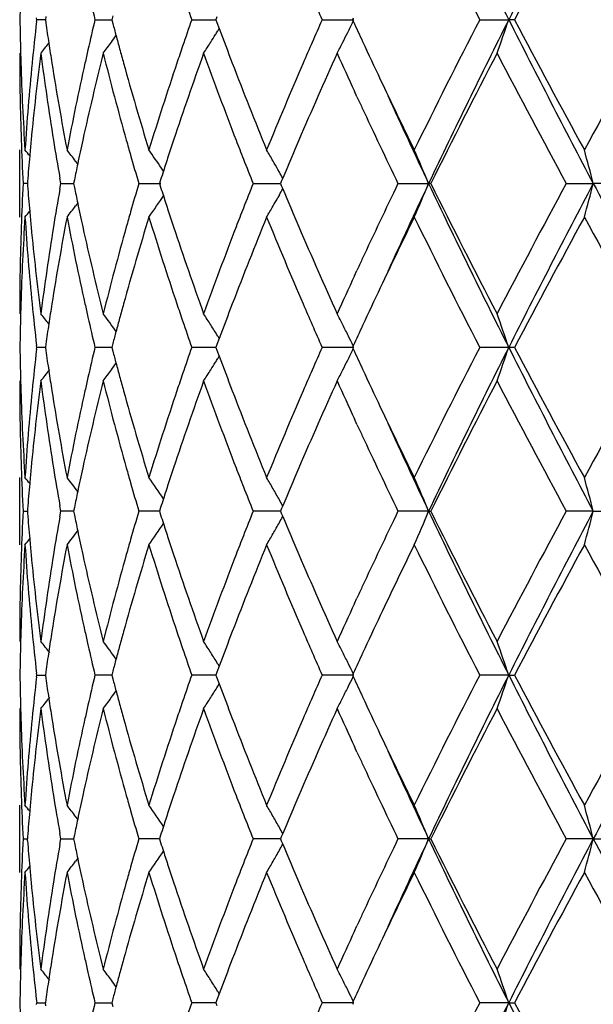
# Model space of a CAD drawing. Units: inches. Extents: x 5.74 to 15.68, y 6.58 to 11.44.
# Drawn here: x 12.66 to 12.83, y 8.96 to 9.25 of the extents above; entities that cross this region are included whole.
import ezdxf

# ---------------------------------------------------------------- set-up
doc = ezdxf.new("R2010")
doc.units = ezdxf.units.IN
doc.header["$LTSCALE"] = 1.21
doc.header["$MEASUREMENT"] = 0
doc.layers.get('0').update_dxf_attribs({"linetype": 'CONTINUOUS'})

msp = doc.modelspace()

# ---------------------------------------------------------------- linework, layer by layer
at = {"color": 7, "linetype": 'CONTINUOUS'}
for p, q in [((12.6704788254, 9.2530049545), (12.6703446061, 9.2520596868)), ((12.6903522821, 9.2532312031), (12.6900440623, 9.2520596865)), ((12.7212305962, 9.2529242605), (12.7209100963, 9.2520596865)), ((12.667787207, 9.2520596864), (12.6677264043, 9.2525876797)), ((12.6677264091, 9.2515317091), (12.667787207, 9.2520596864)), ((12.6703443087, 9.2520597042), (12.6677872075, 9.2520596868)), ((12.6703446061, 9.2520596868), (12.6704787979, 9.2511145659)), ((12.6850575026, 9.2520596868), (12.6900438087, 9.2520597186)), ((12.6900440623, 9.2520596865), (12.6903522289, 9.2508883143)), ((12.713744423, 9.2520596868), (12.7209101425, 9.2520597319)), ((12.7209100963, 9.2520596865), (12.7212305334, 9.2511952392)), ((12.7212305334, 9.2511952392), (12.7218904908, 9.2494213179)), ((12.752409486, 9.2520596868), (12.7618489904, 9.2520597486)), ((12.7616132755, 9.2525345549), (12.7613949561, 9.2520596865)), ((12.7613949561, 9.2520596865), (12.7616132357, 9.2515848812)), ((12.799113864, 9.2520596868), (12.8077336474, 9.2520597486)), ((12.8094685619, 9.2520596868), (12.8077336474, 9.2520597486)), ((12.7219062432, 9.2494192172), (12.7214721037, 9.2487201804)), ((12.7627412651, 9.2292289966), (12.7619827995, 9.2308735268)), ((12.6627334891, 9.193519942), (12.6627334891, 9.2134309421)), ((12.6799541935, 9.2092940659), (12.6793125378, 9.2101338172)), ((12.7053659228, 9.2071595941), (12.7047656356, 9.20804618)), ((12.7397530014, 9.2068152982), (12.7392822069, 9.2076497218)), ((12.6650138613, 9.2034755529), (12.6637275915, 9.2034755578)), ((12.6650631232, 9.2040958986), (12.6650145979, 9.2034755578)), ((12.6650145979, 9.2034755578), (12.6650631309, 9.202855136)), ((12.6746369293, 9.2018386334), (12.6749267812, 9.2034755578)), ((12.6749267812, 9.2034755578), (12.6746369448, 9.2051124386)), ((12.6749267812, 9.2034755578), (12.6787229768, 9.2034755446)), ((12.6789536914, 9.2046058492), (12.6787232635, 9.2034755582)), ((12.6787232635, 9.2034755582), (12.6789537164, 9.2023451758)), ((12.6980505919, 9.2034755578), (12.7045687596, 9.2034755361)), ((12.704509751, 9.2045528581), (12.704166179, 9.2034755582)), ((12.704166179, 9.2034755582), (12.704509787, 9.2023981747)), ((12.7319394995, 9.2034755578), (12.7400677722, 9.2034755305)), ((12.7402995583, 9.2040309487), (12.7400675304, 9.2034755582)), ((12.7400675304, 9.2034755582), (12.7402995924, 9.2029201012)), ((12.7407272392, 9.2050528905), (12.7402995583, 9.2040309487)), ((12.7748941727, 9.2034755578), (12.7839824555, 9.2034755253)), ((12.7846270739, 9.2034755578), (12.7839824555, 9.2034755253)), ((12.8247606848, 9.2034755578), (12.8328064086, 9.2034755253)), ((12.8356104081, 9.2034755578), (12.8328064086, 9.2034755253)), ((12.7402995924, 9.2029201012), (12.7407272721, 9.2018981903)), ((12.6799542484, 9.1976569516), (12.6793125043, 9.1968170712)), ((12.7397529767, 9.2001356457), (12.7392822975, 9.1993014113)), ((12.7619820935, 9.176076675), (12.7627412901, 9.1777227797)), ((12.7218905205, 9.1575301589), (12.7212305637, 9.1557563228)), ((12.7214722393, 9.1582311336), (12.7219062695, 9.157532261)), ((12.6677872104, 9.1548918041), (12.6677264072, 9.1554198035)), ((12.6677264072, 9.1543638046), (12.6677872104, 9.1548918041)), ((12.6703443034, 9.1548915796), (12.6677870317, 9.1548902542)), ((12.6704788129, 9.1558370167), (12.6703446019, 9.1548918041)), ((12.6703446019, 9.1548918041), (12.6704788129, 9.1539465914)), ((12.6882699639, 9.1548918041), (12.6850571404, 9.1548902542)), ((12.6900437772, 9.1548919836), (12.6882699639, 9.1548918041)), ((12.6903522592, 9.1560632664), (12.6900440545, 9.1548918041)), ((12.6900440545, 9.1548918041), (12.6903522592, 9.1537203417)), ((12.7170076859, 9.1548918041), (12.7137438917, 9.1548902542)), ((12.7209101305, 9.1548917648), (12.7170076859, 9.1548918041)), ((12.7212305637, 9.1557563228), (12.7209100852, 9.1548918041)), ((12.7209100852, 9.1548918041), (12.7212305637, 9.1540272853)), ((12.7212305637, 9.1540272853), (12.7218905205, 9.1522534492)), ((12.7618489571, 9.1548918041), (12.7524088125, 9.1548902542)), ((12.7616132342, 9.1553666142), (12.7613949423, 9.1548918041)), ((12.7613949423, 9.1548918041), (12.7616132342, 9.1544169939)), ((12.8077336243, 9.1548918041), (12.7991130822, 9.1548902542)), ((12.8094693612, 9.1548902542), (12.8077336243, 9.1548918041)), ((12.7219062695, 9.1522513471), (12.7214722393, 9.1515524745)), ((12.7627412902, 9.1320608284), (12.7619820935, 9.1337069331)), ((12.6627334891, 9.096352666), (12.6627334891, 9.1162636661)), ((12.6650631309, 9.1069284721), (12.6650145979, 9.1063080503)), ((12.6749267812, 9.1063080503), (12.6746369293, 9.1079449747)), ((12.6789537164, 9.1074384323), (12.6787232635, 9.10630805)), ((12.704509787, 9.1073854334), (12.704166179, 9.10630805)), ((12.7402995924, 9.1068635069), (12.7400675304, 9.10630805)), ((12.7407272721, 9.1078854178), (12.7402995924, 9.1068635069)), ((12.6637275915, 9.1063080503), (12.6650138617, 9.1063080552)), ((12.6650145979, 9.1063080503), (12.6650631232, 9.1056877095)), ((12.6746369448, 9.1046711695), (12.6749267812, 9.1063080503)), ((12.6780537971, 9.1063080612), (12.6749267812, 9.1063080503)), ((12.6787229768, 9.1063080635), (12.6780537971, 9.1063080612)), ((12.6787232635, 9.10630805), (12.6789536914, 9.1051777589)), ((12.701309816, 9.1063080612), (12.6980505919, 9.1063080503)), ((12.704166144, 9.1063080707), (12.701309816, 9.1063080612)), ((12.704166179, 9.10630805), (12.704509751, 9.10523075)), ((12.7351675006, 9.1063080612), (12.7319394995, 9.1063080503)), ((12.7400677839, 9.1063080776), (12.7351675006, 9.1063080612)), ((12.7400675304, 9.10630805), (12.7402995583, 9.1057526594)), ((12.7402995583, 9.1057526594), (12.7407272392, 9.1047307176)), ((12.7839824555, 9.1063080828), (12.7748941727, 9.1063080503)), ((12.7839824555, 9.1063080828), (12.7846270739, 9.1063080503)), ((12.8328064086, 9.1063080828), (12.8247606848, 9.1063080503)), ((12.8328064086, 9.1063080828), (12.8356104081, 9.1063080503)), ((12.7619827995, 9.0789100813), (12.7627412651, 9.0805546115)), ((12.7218904908, 9.0603622902), (12.7212305334, 9.0585883689)), ((12.7214721037, 9.0610634277), (12.7219062432, 9.0603643909)), ((12.6677264043, 9.0571959285), (12.667787207, 9.0577239217)), ((12.667787207, 9.0577239217), (12.6677264091, 9.058251899)), ((12.6677872075, 9.0577239213), (12.6703443113, 9.0577239039)), ((12.6704787979, 9.0586690422), (12.6703446061, 9.0577239213)), ((12.6703446061, 9.0577239213), (12.6704788254, 9.0567786536)), ((12.6882702898, 9.0577239009), (12.6850575026, 9.0577239213)), ((12.6900438087, 9.0577238895), (12.6882702898, 9.0577239009)), ((12.6903522289, 9.0588952938), (12.6900440623, 9.0577239216)), ((12.6900440623, 9.0577239216), (12.6903522821, 9.056552405)), ((12.7170080122, 9.0577239009), (12.713744423, 9.0577239213)), ((12.7209101596, 9.0577238762), (12.7170080122, 9.0577239009)), ((12.7212305334, 9.0585883689), (12.7209100963, 9.0577239216)), ((12.7209100963, 9.0577239216), (12.7212305962, 9.0568593476)), ((12.7618489904, 9.0577238595), (12.752409486, 9.0577239213)), ((12.7616132357, 9.0581987269), (12.7613949561, 9.0577239216)), ((12.7613949561, 9.0577239216), (12.7616132755, 9.0572490532)), ((12.8077336474, 9.0577238595), (12.799113864, 9.0577239213)), ((12.8077336474, 9.0577238595), (12.8094685619, 9.0577239213)), ((12.7212305962, 9.0568593476), (12.7218905724, 9.0550854597)), ((12.7214721033, 9.0543841709), (12.7219063156, 9.0550833487)), ((12.7627414019, 9.0348926526), (12.7619828406, 9.0365373309)), ((12.6627334891, 8.9991856598), (12.6627334891, 9.019094909)), ((12.6799539928, 9.0149581496), (12.6793121208, 9.0157982119)), ((12.6749269442, 9.0091400135), (12.674637067, 9.0107770341)), ((12.7407268505, 9.0107172556), (12.7402992129, 9.0096954664)), ((12.6637276385, 9.0091400138), (12.6650137911, 9.0091400247)), ((12.6650630595, 9.0097604308), (12.6650145266, 9.0091400138)), ((12.6650630428, 9.0085197728), (12.6650145266, 9.0091400138)), ((12.6746370984, 9.0075030743), (12.6749269442, 9.0091400135)), ((12.6749269438, 9.0091400138), (12.6787227942, 9.0091400431)), ((12.6789535265, 9.0102703588), (12.6787230775, 9.0091400138)), ((12.6787230775, 9.0091400138), (12.6789534734, 9.0080098616)), ((12.701309786, 9.0091400379), (12.6980508627, 9.0091400138)), ((12.7041658607, 9.0091400593), (12.701309786, 9.0091400379)), ((12.7045094903, 9.0102173604), (12.7041658876, 9.0091400136)), ((12.7041658876, 9.0091400136), (12.7045094134, 9.0080628439)), ((12.7351675675, 9.0091400379), (12.7319398646, 9.0091400138)), ((12.740067416, 9.0091400751), (12.7351675675, 9.0091400379)), ((12.7402992129, 9.0096954664), (12.7400671482, 9.0091400136)), ((12.7400671482, 9.0091400136), (12.740299139, 9.0085847049)), ((12.740299139, 9.0085847049), (12.7407267763, 9.0075628555)), ((12.7839820626, 9.009140087), (12.7748946137, 9.0091400138)), ((12.7839820626, 9.009140087), (12.78462662, 9.0091400138)), ((12.8328061647, 9.009140087), (12.8247611796, 9.0091400138)), ((12.8328061647, 9.009140087), (12.8356099052, 9.0091400138)), ((12.6799538769, 9.0033221173), (12.6793121011, 9.0024822137)), ((12.7619843682, 8.98174522), (12.7627413924, 8.9833865103)), ((12.7214724436, 8.9638956915), (12.7219065063, 8.963196801)), ((12.6677263347, 8.9610841442), (12.6677871261, 8.9605562063)), ((12.6704788883, 8.9615012853), (12.6703447052, 8.9605562061)), ((12.690352397, 8.961727546), (12.6900442461, 8.9605562061)), ((12.7212307723, 8.9614206189), (12.7209103556, 8.9605562061)), ((12.7218907654, 8.9631946894), (12.7212307723, 8.9614206189)), ((12.7616135466, 8.9610309987), (12.7613952779, 8.9605562061)), ((12.6677263233, 8.9600282226), (12.6677871261, 8.9605562063)), ((12.6677871266, 8.9605562061), (12.670344413, 8.9605561704)), ((12.6704789488, 8.9596107999), (12.6703447052, 8.9605562061)), ((12.6850573362, 8.9605562061), (12.6900440015, 8.9605561408)), ((12.6900442461, 8.9605562061), (12.6903525145, 8.9593845415)), ((12.7170079969, 8.9605561641), (12.7137441782, 8.9605562061)), ((12.7209104368, 8.9605561132), (12.7170079969, 8.9605561641)), ((12.7209103556, 8.9605562061), (12.7212309088, 8.9596915145)), ((12.7618493315, 8.9605560787), (12.7524091758, 8.9605562061)), ((12.7613952779, 8.9605562061), (12.7616136276, 8.9600812862)), ((12.8077338848, 8.9605560787), (12.7991135039, 8.9605562061)), ((12.8077338848, 8.9605560787), (12.8094689302, 8.9605562061))]:
    msp.add_line(p, q, dxfattribs=at)
for centre, radius, start, end in [((14.8230309324, 10.2673939267), 2.2566184082, 205.3664866269, 206.7395868929), ((15.4525971878, 7.9178924661), 2.962314211, 152.1744741083, 153.2319285228), ((14.7207640475, 10.2407405747), 2.1610713375, 206.0796881684, 207.2256285889), ((15.4727140193, 7.8501069403), 3.0097089343, 151.4030659398, 152.2373386435), ((16.3321488514, 11.2011677169), 3.9892141973, 208.6143093196, 209.248242516), ((13.4135928555, 9.2420944934), 0.7508594454, 178.5055519857, 179.2395643528), ((13.5497243424, 9.4582764561), 0.8889173751, 192.8237822051, 193.4140495028), ((13.7623049234, 9.6185487473), 1.1107625104, 198.8382894745, 199.2653565975), ((14.1383221592, 9.8660366125), 1.5158237374, 203.6163922073, 203.8939512352), ((13.4136176781, 9.2620246038), 0.7508842621, 180.7603894147, 181.4943486711), ((13.4385211924, 9.163021934), 0.775859896, 173.4494602066, 174.3665790972), ((13.4625861824, 9.3640684304), 0.8001204185, 188.1156173264, 188.5514410178), ((13.547860805, 9.0462850183), 0.8870021154, 166.5858035019, 167.1773220455), ((13.5946674656, 9.4894285283), 0.9352472833, 194.7768896802, 195.0024232009), ((13.7594992248, 8.886554286), 1.1077893769, 160.7347909509, 161.1629878156), ((14.1343611429, 8.639851957), 1.5114855892, 156.1065483731, 156.3848935012), ((12.3271532829, 9.4636355191), 0.483450786, 333.5455112578, 333.9840062383), ((14.2791143827, 9.9495227806), 1.6703074695, 204.6989203375, 204.9248682153), ((14.6634840226, 8.292121994), 2.0969874731, 152.7567050399, 153.9376600485), ((14.8190315239, 8.2387062068), 2.2521555338, 153.2596333609, 154.6354606071), ((12.2513196704, 9.4405066378), 0.5874595679, 340.2615566083, 341.2897317816), ((15.4497540311, 10.5847600931), 2.9591150562, 206.7675054093, 207.8261130122), ((15.3550579431, 10.5909887618), 2.8762399702, 207.7434721009, 208.6164543975), ((16.1606147688, 7.3977531896), 3.793229477, 150.7352143709, 151.4018978066), ((12.3291676248, 9.5091607424), 0.4468939309, 323.8285112533, 324.1336979024), ((13.6017479306, 9.491326541), 0.9425777292, 195.0024517878, 195.2484071025), ((12.3389924589, 9.4867418268), 0.450494151, 327.6071020667, 327.9421001316), ((12.3385238464, 9.4870356336), 0.4510472514, 327.9420649977, 328.1052674733), ((13.8535394921, 9.6714713483), 1.2077895886, 200.4530687004, 200.972323789), ((12.3304001866, 9.4620219435), 0.4798250439, 333.1628743307, 333.5452918855), ((12.3174832956, 9.5255885746), 0.4515833985, 321.1154651719, 321.6005000493), ((13.4681444964, 9.3649041601), 0.8057412102, 188.5514362077, 188.9766368347), ((12.3286753124, 9.5095214277), 0.44750423, 323.3038495424, 323.8284344333), ((13.7432759254, 8.8920900714), 1.0906476045, 161.1630488048, 161.4431902053), ((12.3395737121, 9.4863729492), 0.4498057282, 327.1084625212, 327.6071132609), ((14.1024738382, 8.6537808099), 1.4766888507, 156.3844533379, 156.6448779216), ((12.3328330977, 9.4607918181), 0.4770988259, 332.7182565147, 333.1627879953), ((14.3267209423, 9.9716574019), 1.7228081921, 204.9252081765, 205.3379418541), ((13.4138515768, 9.2421159134), 0.7511180878, 180.0007750152, 181.9656524416), ((13.4144173604, 9.2620444789), 0.7516841907, 181.4942735125, 181.7428456279), ((13.4429771086, 9.1426479859), 0.7803397164, 172.6774807666, 174.5802464987), ((13.4642199985, 9.344360993), 0.8017659114, 187.3273183339, 189.1870727863), ((13.55400062, 9.0249939499), 0.8932950158, 165.9336106949, 167.630448138), ((13.5389729623, 9.0483118036), 0.877886108, 167.1775649704, 167.4423790571), ((13.5998542203, 9.4708286699), 0.9405957269, 194.0736024812, 195.6968851011), ((13.6095700428, 9.4934593749), 0.9506854058, 195.2484370483, 195.5135576915), ((13.7682958765, 8.8636932513), 1.1170674128, 160.198941868, 161.5968769615), ((13.8496085033, 9.6499744801), 1.2035508547, 199.8091285927, 201.1177450715), ((14.1460340721, 8.6149411597), 1.5241840915, 155.7024353008, 156.7602765764), ((14.2452586391, 9.9140133685), 1.6330300854, 204.2958535119, 204.7289805999), ((14.8195822681, 8.1934262855), 2.2718367405, 152.5096096933, 153.6025133139), ((15.3045289326, 10.5440549791), 2.8189366342, 207.5070840703, 208.3959545139), ((13.4172784379, 9.2621406953), 0.7545468711, 181.7435408755, 183.7013013365), ((13.4269190123, 9.1641145271), 0.7642064999, 174.3627109323, 176.2999695299), ((13.482666347, 9.3672335242), 0.8204486532, 188.9790786061, 190.8046805057), ((13.5141012175, 9.0537088059), 0.8524359368, 167.4329856204, 169.2005768485), ((13.6367240759, 9.5010628837), 0.9788838263, 195.5172861854, 197.0877907637), ((13.6961462066, 8.9076797973), 1.0410069011, 161.4311040591, 162.9199728406), ((13.9142906463, 9.6948151486), 1.2728713298, 200.9747313344, 202.2214661154), ((14.0185502573, 8.6896804611), 1.3854098884, 156.6319950903, 157.7872191431), ((14.4342243956, 10.0225761661), 1.8417607576, 205.3383633367, 206.0612951283), ((14.4852699739, 10.0087081072), 1.8822270668, 204.4518462236, 205.3285569744), ((14.2899343756, 9.9345875836), 1.6822156619, 204.7906100453, 204.9103700454), ((14.3819361705, 9.9776274451), 1.7837867382, 204.9195119591, 205.7212673383), ((13.4169347482, 9.2422213884), 0.7542030627, 181.9656265339, 182.9447642316), ((13.4321773305, 9.143741175), 0.7694849688, 174.5853281102, 174.933991355), ((13.4811139199, 9.3470811952), 0.8188774262, 189.1862367113, 189.9838144997), ((13.5272888557, 9.0309982135), 0.8659171324, 167.6398960679, 168.1177364297), ((13.6247076402, 9.4777548788), 0.9663961491, 195.6935566811, 195.9699603226), ((13.7218280946, 8.879380202), 1.0680236881, 161.6083995603, 161.8790395565), ((13.8951508323, 9.6674789841), 1.2523412774, 201.1141163335, 201.3898199116), ((14.0535861199, 8.6549440152), 1.42345292, 156.7715098168, 157.2655362204), ((12.3141681766, 8.9256090836), 0.4532521628, 39.1371783604, 39.4210865794), ((12.32281997, 8.9370694746), 0.4490557717, 37.4512068123, 37.9830215883), ((12.3351627474, 8.9571501138), 0.4467159399, 34.169682238, 35.008647752), ((12.3406245827, 8.9821879093), 0.4579966128, 29.8480928571, 30.324793059), ((12.3054527763, 9.0047417256), 0.5181561319, 22.5531551064, 23.7504287991), ((12.1360900412, 9.0238592535), 0.7194968393, 14.4562991563, 15.2765431925), ((13.4289176699, 9.1440281461), 0.7662127011, 174.9338426219, 175.503645674), ((13.5182787461, 9.0329016151), 0.8567081717, 168.1182329419, 168.4382895116), ((13.63951073, 9.4820083734), 0.9817982079, 195.9709239351, 196.4809539752), ((13.7100736121, 8.8832277259), 1.0556555315, 161.879081172, 162.1303440681), ((13.920753036, 9.6775212164), 1.2798425336, 201.3904070581, 201.7399020986), ((12.3391369514, 8.9813337859), 0.4597120059, 29.4918255831, 29.848145812), ((13.7012267754, 8.8860829062), 1.0463593728, 162.1304953663, 162.2803351187), ((12.3374060908, 8.9803566051), 0.4616996602, 29.1225209166, 29.3727397925), ((13.4168925319, 9.1647308226), 0.754160846, 177.055154059, 178.0343110792), ((13.6365557657, 8.9257951683), 0.9787228209, 163.5178219288, 164.0294651561), ((13.9163144625, 8.7311711578), 1.2750747034, 158.2589022423, 158.609710677), ((14.3566793913, 8.4412549208), 1.7558544294, 154.2718075101, 155.0863330681), ((14.4866092228, 8.3976289659), 1.8837002378, 154.6719901123, 155.5480298913), ((12.305490102, 9.4021898805), 0.5181142031, 336.2498600653, 337.447247589), ((14.8208544532, 10.1691455335), 2.2541885679, 205.3653772717, 206.739951887), ((14.758873846, 10.182681183), 2.2037454419, 206.3809276255, 207.5075884773), ((15.2097914581, 7.9131488621), 2.7116996094, 151.586146465, 152.5101590083), ((15.452840986, 7.8205828287), 2.9625957195, 152.1742502017, 153.2316056203), ((12.1361417499, 9.3830749062), 0.7194425511, 344.7236566463, 345.5439753966), ((16.5791577601, 11.1830164416), 4.2371842877, 207.851600663, 208.5972126737), ((13.4288703153, 9.2629209215), 0.7661653304, 184.4964853499, 185.0663300441), ((13.4790642748, 9.0602124636), 0.8167994406, 170.0149266945, 170.8144977638), ((13.5182081799, 9.3740398235), 0.8566370916, 191.5620286073, 191.88211258), ((13.7010963041, 9.5208352757), 1.0462250587, 197.7201264843, 197.8699844271), ((12.3374314815, 9.426576035), 0.4616685341, 330.6276926863, 330.877946777), ((14.0451001124, 9.7484237456), 1.414241383, 202.7334349756, 203.2306591724), ((13.5256259092, 9.3756010096), 0.8642173297, 191.8821413774, 192.3608838334), ((12.3352051977, 9.44976773), 0.4466622144, 324.9917228413, 326.0213309786), ((13.7100277173, 9.5237178351), 1.055610115, 197.8701372167, 198.1214163769), ((12.3391850225, 9.4255860352), 0.4596548276, 330.1522292025, 330.5086274009), ((12.314213436, 9.4813008173), 0.4531911748, 320.5792824619, 320.8632380661), ((13.4321557442, 9.2632101712), 0.7694634669, 185.06618014, 185.4148061742), ((12.3228480573, 9.4698557351), 0.4490178326, 322.0173549073, 322.5492124592), ((13.6245695644, 8.929228493), 0.966254592, 164.0296365588, 164.3060430648), ((13.7218970728, 9.5276030727), 1.0680991771, 198.1214583401, 198.392045527), ((13.8949335994, 8.7395444355), 1.2521127112, 158.609642037, 158.8853688245), ((12.3406334638, 9.4247545296), 0.4579846828, 329.67555793, 330.152269455), ((13.4185893261, 9.1447477785), 0.7558590542, 176.3003924082, 178.254738436), ((13.4289908829, 9.2430058036), 0.7662849875, 183.7026765883, 185.6346641419), ((13.4877804033, 9.0388251344), 0.8256393093, 169.2010294284, 171.0151383621), ((13.5197972295, 9.3544205429), 0.858251883, 190.8054530082, 192.5610515368), ((13.6466846952, 8.9029739564), 0.9892610035, 162.9203982011, 164.4744150768), ((13.7066072846, 9.5026358058), 1.0519948499, 197.0878605098, 198.5611661556), ((13.9319264144, 8.7051523877), 1.2918383032, 157.7876235068, 159.0160433121), ((14.0368902115, 9.7249780534), 1.4053026298, 202.2210267421, 203.3598890525), ((14.4622926755, 8.370867881), 1.8729091848, 153.9447553962, 154.6556913306), ((14.7224452458, 10.1444387879), 2.1629625005, 206.080737382, 207.2256553095), ((15.471171254, 7.7537318968), 3.0079744664, 151.4022745096, 152.2370137393), ((16.3380536928, 11.107308505), 3.9959828202, 208.6154196009, 209.2482681379), ((13.4138166164, 9.1648361589), 0.7510831273, 178.0342933268, 179.9992572155), ((13.4402300886, 9.263997442), 0.777576072, 185.4164138041, 187.3259379073), ((13.4602462534, 9.0631664554), 0.7977511836, 170.8081892938, 172.6772994467), ((13.5476829607, 9.3804751224), 0.8868064639, 192.3634297157, 194.0726796492), ((13.5916355738, 8.9383057901), 0.9320929878, 164.2956109614, 165.9336988341), ((13.7571263466, 9.5393925461), 1.1052487186, 198.3957686375, 199.8086503471), ((13.8351139003, 8.7623829927), 1.1880819891, 158.8736047551, 160.1992577538), ((14.1264428027, 9.7833865949), 1.5027796927, 203.2323336309, 204.3052408171), ((14.2882515214, 8.473134696), 1.6803647917, 155.0893257335, 155.2091806521), ((14.2328996407, 8.498578959), 1.6194448388, 155.2694245566, 155.7061281188), ((14.3412409698, 8.4284576434), 1.7388568097, 154.6632644189, 155.0721409642), ((13.4144045273, 9.1449061725), 0.7516713733, 178.2570914051, 178.5056269401), ((13.4397699903, 9.2440660971), 0.7771161172, 185.634429959, 186.5500358334), ((13.4682856841, 9.0420204075), 0.8058847881, 171.0230661838, 171.4481603043), ((13.5385453199, 9.3585500707), 0.8774493246, 192.5580057811, 192.8229194426), ((13.6100023265, 8.913363405), 0.9511362265, 164.4859586205, 164.7509255431), ((13.7424967451, 9.514610583), 1.0898292735, 198.5573641345, 198.8376933284), ((13.8599427484, 8.733040667), 1.2146415941, 159.0283515594, 159.5446609132), ((14.1061577815, 9.7547940076), 1.4807146924, 203.3562925445, 203.6159948949), ((13.4135604811, 9.1449271502), 0.7508270671, 178.5055474926, 179.2395727395), ((12.3175333653, 8.8814080305), 0.4515162025, 38.3989606039, 38.8840827914), ((13.5500717314, 9.3611907232), 0.8892743376, 192.8239916363, 193.4140057493), ((12.3288738045, 8.8975816264), 0.4472546008, 35.8659554584, 36.6957936736), ((13.601925931, 8.9155656698), 0.9427649581, 164.7509564329, 164.9968680857), ((13.7630301278, 9.5216330309), 1.1115302946, 198.8385342511, 199.2652932999), ((12.3396364352, 8.9206231317), 0.449728931, 32.3923517087, 32.89112382), ((12.3333680872, 8.9464369195), 0.4764963389, 26.8364913657, 27.281617925), ((12.2547336041, 8.9676386014), 0.583843116, 18.7067878246, 19.741340162), ((13.4625550634, 9.0428820874), 0.8000897466, 171.4481554459, 171.8839924391), ((13.5946207064, 8.9175240259), 0.9352017931, 164.9968976223, 165.2224368452), ((12.3387871118, 8.9200845602), 0.4507346196, 31.8941789398, 32.3923231027), ((14.1398586671, 9.7695471833), 1.5175033538, 203.6166319742, 203.8938741416), ((12.3303891838, 8.9449275419), 0.4798358122, 26.3935625747, 26.8367303635), ((14.279263209, 8.4573272323), 1.6704850866, 155.0741264034, 155.3000503302), ((12.32707884, 8.9432829398), 0.4835321739, 26.015642715, 26.393753282), ((13.4135604826, 9.1648564579), 0.7508270685, 180.7604272602, 181.494452506), ((13.4383716317, 9.0658667607), 0.7757098613, 173.4491342142, 174.3663999928), ((13.4625550632, 9.2669015207), 0.8000897464, 188.1160075609, 188.551844554), ((13.5476634097, 8.9491541608), 0.8868015091, 166.585171622, 167.1768309923), ((13.5946207065, 9.3922595822), 0.9352017932, 194.7775631548, 195.0031023777), ((13.759214054, 8.7894684256), 1.107493103, 160.7339288544, 161.1622435933), ((14.1339568015, 8.5428339643), 1.511055177, 156.1055346732, 156.3839599397), ((12.3270299152, 9.3665252051), 0.4835869036, 333.5457236667, 333.9842872264), ((14.2792632071, 9.8524563748), 1.6704850844, 204.6999496697, 204.9258735967), ((14.6607272134, 8.1963226135), 2.0939100026, 152.7554656066, 153.9381417019), ((14.7438209878, 8.178297496), 2.1684489207, 153.2328716519, 154.6617991894), ((12.2512298804, 9.3433667826), 0.5875536014, 340.2619265992, 341.2899454143), ((15.3216127025, 10.4214773039), 2.8149292795, 206.7406599891, 207.8534841889), ((15.360262, 10.4966316404), 2.8821542347, 207.7447656771, 208.615946074), ((16.151533239, 7.3055752217), 3.7828677085, 150.7339052969, 151.4024069643), ((12.3384605481, 9.3899031394), 0.4511197126, 327.9423292656, 328.1057273003), ((13.8539840117, 9.5744897183), 1.2082711367, 200.4539779895, 200.9730095559), ((12.330342416, 9.3648791054), 0.479887944, 333.1633359593, 333.5454935182), ((12.3175952889, 9.4283259415), 0.4514368412, 321.1158874189, 321.6513853133), ((13.4682856846, 9.2677632006), 0.8058847886, 188.5518396958, 188.9769338276), ((12.3287309014, 9.4123076901), 0.447432351, 323.3042876481, 323.8289943254), ((12.329129841, 9.4120154536), 0.4469378263, 323.8290529737, 324.1341920998), ((13.601925931, 9.3942179383), 0.9427649582, 195.0031319143, 195.2490435671), ((12.3396364351, 9.3891604765), 0.4497289311, 327.10887618, 327.607648291), ((12.3389478526, 9.3895976172), 0.4505445522, 327.6076180279, 327.9423657117), ((14.1009268464, 8.557262587), 1.4750112739, 156.3835035552, 156.6442101033), ((12.3328901795, 9.3635908155), 0.4770329853, 332.7186324527, 333.1632582565), ((14.3287427454, 9.8754627752), 1.7250517323, 204.92622297, 205.338371647), ((13.4138166163, 9.1449474492), 0.7510831273, 180.0007427845, 181.9657066792), ((13.414404527, 9.1648774356), 0.751671373, 181.4943730588, 181.7429086272), ((13.4431178449, 9.0454637233), 0.7804813724, 172.6776164708, 174.5800318116), ((13.4640470659, 9.2471687357), 0.8015913026, 187.3271780455, 189.1873332172), ((13.5543627643, 8.9277395311), 0.8936672948, 165.9338819284, 167.6300087067), ((13.5385453196, 8.9512335375), 0.8774493242, 167.1770805574, 167.4419942195), ((13.5994793853, 9.3735627467), 0.9402083413, 194.0733711713, 195.6973190329), ((13.6100023263, 9.3964202031), 0.9511362263, 195.2490744569, 195.5140413769), ((13.7690367957, 8.7662661848), 1.1178522709, 160.1993150237, 161.5962659924), ((13.742496744, 8.7951730255), 1.0898292724, 161.1623066706, 161.4426358547), ((13.8488657014, 9.5525322392), 1.202759084, 199.8088309762, 201.1183065175), ((14.1475779752, 8.5170890416), 1.5258727177, 155.7028782678, 156.7595472853), ((14.2432058727, 9.8159041253), 1.6307718704, 204.2953885185, 204.7290588062), ((14.8222380758, 8.094894349), 2.2748222501, 152.5100133195, 153.6014705777), ((15.3019651741, 10.4455450591), 2.8160429414, 207.5069601416, 208.3967343851), ((13.417317748, 9.1649753645), 0.7545862248, 181.7436131498, 183.7012560388), ((13.4268396572, 9.0669534832), 0.7641269081, 174.362607398, 176.3000518718), ((13.4828782396, 9.2701036219), 0.8206637956, 188.9793619032, 190.8044703177), ((13.5138541576, 8.9565920046), 0.8521837951, 167.4326974832, 169.2007979723), ((13.6371973341, 9.404034887), 0.9793771182, 195.5177428544, 197.0874438651), ((13.6956302822, 8.8106773135), 1.0404653307, 161.4306704396, 162.9203028845), ((13.9152602036, 9.5980332176), 1.2739146098, 200.9753145711, 202.2210186271), ((14.0174963548, 8.5929541811), 1.3842674826, 156.6314576639, 157.7876265505), ((14.4362159182, 9.9263659565), 1.8439702616, 205.3387299486, 206.0608233246), ((14.2882515241, 9.8366489134), 1.6803647948, 204.7908193497, 204.9106742664), ((14.4546897914, 9.897344913), 1.8485135295, 204.443632173, 205.3363478234), ((14.38154721, 9.8802947671), 1.7833646347, 204.919949476, 205.7219099457), ((13.4168925319, 9.1450527855), 0.754160846, 181.9656889269, 182.944845941), ((13.4321557438, 9.046573437), 0.7694634665, 174.5851938195, 174.9338198601), ((13.481066404, 9.2499092506), 0.8188298684, 189.1864935915, 189.9840819534), ((13.5272951664, 8.9338240851), 0.8659246377, 167.6395881277, 168.1173866614), ((13.6245695646, 9.3805551152), 0.9662545921, 195.6939569349, 195.9703634412), ((13.7218970736, 8.7821805351), 1.068099178, 161.6079544739, 161.8785416598), ((13.8949335999, 9.5702391729), 1.2521127118, 201.1146311782, 201.390357963), ((14.0536483738, 8.5577345015), 1.4235265541, 156.7709624495, 157.2649434036), ((12.3142134363, 8.828482791), 0.4531911745, 39.1367619338, 39.4207175382), ((12.3229853402, 8.8400343231), 0.4488441147, 37.3157289879, 37.9827195522), ((12.3351818033, 8.8599995115), 0.4466907645, 34.0318932432, 35.0082771586), ((12.3406334635, 8.8850290783), 0.4579846831, 29.8477305448, 30.3244420698), ((12.3078293992, 8.908594006), 0.5155701593, 22.5497980915, 23.7530942541), ((12.1413311286, 8.9280862097), 0.7140735949, 14.4529406555, 15.2794273016), ((13.4288703152, 9.0468626866), 0.7661653304, 174.9336699559, 175.5035146501), ((13.639509072, 9.384847928), 0.9817986216, 195.9713362929, 196.4813766222), ((13.7100277176, 8.7860657729), 1.0556101154, 161.8785836231, 162.1298627832), ((13.9208091225, 9.5803888997), 1.2799076656, 201.3909516556, 201.7404354252), ((12.3389460638, 8.8840612246), 0.4599299488, 29.3721778606, 29.8476876684), ((13.5182081793, 8.9357437847), 0.856637091, 168.1178874198, 168.4379713928), ((13.7010963053, 8.788948332), 1.0462250599, 162.130015573, 162.2798735156), ((12.3374314818, 8.8832075733), 0.4616685338, 29.1220532228, 29.3723073136), ((13.4169347482, 9.0675622197), 0.7542030627, 177.0552357685, 178.0343734648), ((13.4289176703, 9.1657554621), 0.7662127015, 184.4963543262, 185.0661573778), ((13.4791285003, 8.9630376878), 0.8168639458, 170.0152025133, 170.814746276), ((13.5182787456, 9.2768819929), 0.8567081711, 191.5617104883, 191.8817670582), ((13.6365850531, 8.8286266589), 0.978751189, 163.5182521144, 164.0298699752), ((13.7012267766, 9.4237007022), 1.0463593741, 197.7196648814, 197.8695046336), ((13.91630714, 8.6340195195), 1.2750620237, 158.2594427294, 158.6102481138), ((12.3374060904, 9.3294270032), 0.4616996606, 330.6272602079, 330.8774790834), ((14.0451337107, 9.6512549825), 1.4142719028, 202.7328602361, 203.2300937339), ((14.3573960764, 8.3437668985), 1.7566392013, 154.2725372952, 155.0866834073), ((12.3077924915, 9.3040414086), 0.5156116271, 336.2466168645, 337.44979923), ((14.7426609403, 10.0337423929), 2.1671538492, 205.3375561705, 206.7673498615), ((14.757413517, 10.0847573454), 2.2021011271, 206.3801812307, 207.5076957623), ((15.2136545903, 7.8139487862), 2.7160645352, 151.5872119561, 152.5097494597), ((15.3186278584, 7.792693532), 2.811563883, 152.1461082141, 153.2602733643), ((12.1412850851, 9.28454532), 0.7141220159, 344.7203699801, 345.5467876712), ((12.3351616465, 9.3526344667), 0.4467173979, 324.9913522481, 325.9676226023), ((13.7100736121, 9.4265558822), 1.0556555315, 197.8696559319, 198.120918828), ((12.3389026106, 9.3285835377), 0.4599818115, 330.1519356915, 330.627385852), ((12.3141681766, 9.3841745245), 0.4532521628, 320.5789134207, 320.8628216398), ((13.4321773305, 9.1660424331), 0.7694849689, 185.0660086449, 185.414671904), ((12.3229546432, 9.3726097078), 0.4488853567, 322.0169051527, 322.6838166419), ((13.5256339164, 9.2784299664), 0.8642244708, 191.8817956208, 192.3605718865), ((13.7218280953, 9.4304034063), 1.0680236889, 198.1209604436, 198.3916004386), ((13.895150833, 8.6423046237), 1.2523412782, 158.6101800886, 158.8858836712), ((12.3406245826, 9.3275956989), 0.457996613, 329.6752069411, 330.1519071431), ((13.4185362142, 9.0475831043), 0.755805885, 176.3003294308, 178.2548283576), ((13.429104272, 9.1458475387), 0.7663987219, 183.7028014192, 185.6345181244), ((13.4875799572, 8.9416932392), 0.8254357839, 169.2008349316, 171.0154059567), ((13.520100758, 9.2573154149), 0.8585616809, 190.8057294317, 192.5607081042), ((13.646254064, 8.8059335026), 0.9888121165, 162.9200941453, 164.4748289064), ((13.6247076411, 8.8320287291), 0.96639615, 164.0300396775, 164.3064433138), ((13.7072239573, 9.4056657052), 1.0526422373, 197.0882561887, 198.5606669115), ((13.9310548012, 8.6083317046), 1.290900347, 157.7872403163, 159.0165622345), ((14.0381394494, 9.6283338203), 1.4066568938, 202.2215057509, 203.3592800189), ((14.4604791251, 8.2745719903), 1.8708971987, 153.9443342383, 154.6560072966), ((14.7254820476, 10.0487794292), 2.166353018, 206.0812473847, 207.2243875269), ((15.4655833736, 7.6595813852), 3.0016243011, 151.4017791115, 152.23829439), ((16.3484403365, 11.0158502336), 4.0078349812, 208.6159516586, 209.2469361639), ((13.4138515768, 9.0676676947), 0.7511180878, 178.0343475572, 179.999225009), ((13.440134575, 9.1668182308), 0.7774799139, 185.4162537224, 187.3260190261), ((13.4604368633, 8.9659716287), 0.7979436529, 170.8084725817, 172.6771362983), ((13.5474169043, 9.283243283), 0.8865328797, 192.3630799726, 194.0728611994), ((13.5920641597, 8.8410255649), 0.9325359881, 164.2960995504, 165.9334128623), ((13.7565674401, 9.4420285423), 1.104656475, 198.3952696636, 199.8089115059), ((13.8359778547, 8.6648955067), 1.1890030752, 158.8742489378, 160.1988774029), ((14.1252681027, 9.6856971365), 1.5014944975, 203.2317304984, 204.3055576312), ((14.289934377, 8.3751960239), 1.6822156634, 155.0896299546, 155.2093899542), ((14.2350159371, 8.4004407889), 1.6217728587, 155.2695161584, 155.7056497298), ((14.3389171775, 8.332404874), 1.7362796234, 154.6636593099, 155.0731906594), ((13.4144173604, 9.0477391292), 0.7516841908, 178.2571543725, 178.5057264875), ((13.439891294, 9.1469079018), 0.7772377347, 185.6342338315, 186.5497268704), ((13.4681444962, 8.944879448), 0.8057412099, 171.0233631653, 171.4485637924), ((13.5389729622, 9.2614718045), 0.8778861079, 192.5576209476, 192.8224350297), ((13.609570043, 8.8163242331), 0.9506854059, 164.4864423094, 164.7515629517), ((13.7432759251, 9.4176935366), 1.0906476042, 198.5568097945, 198.8369511952), ((13.8592884944, 8.6361384369), 1.2139357875, 159.0289907237, 159.5456167875), ((14.107529156, 9.6581993745), 1.4822007495, 203.3556063061, 203.6150624374), ((13.4136176781, 9.0477590043), 0.7508842621, 178.5056513289, 179.2396105853), ((12.3175509699, 8.7842492801), 0.4514966665, 38.3491783635, 38.8845673829), ((13.5502066607, 9.2640452834), 0.8894107995, 192.8234789308, 193.4133955218), ((12.328852478, 8.8003932472), 0.4472838541, 35.8664861127, 36.6962500651), ((13.6017479302, 8.8184570672), 0.9425777288, 164.7515928974, 164.9975482122), ((12.3395737118, 8.8234106587), 0.4498057285, 32.3928867389, 32.8915374787), ((12.3332707813, 8.8492153736), 0.4766073455, 26.8369828014, 27.2819726882), ((12.2547657141, 8.8704786524), 0.58381016, 18.7070545606, 19.7416570496), ((13.4625861824, 8.9457151777), 0.8001204185, 171.4485589822, 171.8843826736), ((13.7631993807, 9.4245070811), 1.111703915, 198.8377660725, 199.264455161), ((12.3388380388, 8.8229443374), 0.4506767453, 31.894642349, 32.3928413333), ((14.1400485051, 9.6724346574), 1.5176993564, 203.6156763005, 203.8928818252), ((12.3304472289, 8.8477848476), 0.4797726022, 26.3939741815, 26.8371915246), ((14.2791143833, 8.3602608272), 1.6703074702, 155.0751317847, 155.3010796625), ((13.5946674662, 8.8203550797), 0.935247284, 164.9975767991, 165.2231103197), ((12.3272013202, 8.8461721743), 0.483397052, 26.0159256651, 26.3941669585), ((13.4135928555, 9.0676891147), 0.7508594454, 180.7604356472, 181.4944480143), ((13.4382708076, 8.9687104546), 0.7756083783, 173.4491336495, 174.3665126551), ((13.5473374127, 8.8520634387), 0.8864665123, 166.5851345177, 167.1770337744), ((13.7585215387, 8.6925414135), 1.1067599041, 160.733871153, 161.162482775), ((14.1324798329, 8.4463183101), 1.5094406195, 156.1054618932, 156.3841946643), ((12.3272835347, 9.2692274155), 0.4833020655, 333.6065984242, 333.9849351332), ((14.2811524262, 9.756159267), 1.6725653104, 204.7000091175, 204.9256586577), ((14.6601109448, 8.0994855994), 2.0932106478, 152.7557953955, 153.9388878471), ((14.7444993358, 8.0807821277), 2.1692110269, 153.2327474735, 154.6611790067), ((12.2549579944, 9.2448962079), 0.5836046698, 340.2586719972, 341.2936660187), ((15.3226920685, 10.3248513018), 2.8161370377, 206.740626003, 207.8529713658), ((15.3634606978, 10.4011451391), 2.8857679044, 207.7447454035, 208.6148500132), ((16.1493755516, 7.2096423862), 3.7803816727, 150.7342476999, 151.4032004646), ((16.3371284048, 7.1594905028), 3.9625090469, 151.3767343718, 152.1740343095), ((13.4627525657, 9.1697620231), 0.8002892735, 188.1160271879, 188.5517662907), ((13.5950654289, 9.295209307), 0.9356617951, 194.7775840623, 195.0030188034), ((12.3389509588, 9.2924250191), 0.4505395337, 327.6078568062, 328.1062181692), ((13.8548390235, 9.4776397899), 1.2091833422, 200.4539419051, 200.9725708057), ((12.3305686754, 9.2675953563), 0.4796338555, 333.163431974, 333.6067881084), ((12.3290058851, 9.3149351123), 0.4470896993, 323.3042364805, 324.1343933935), ((13.6023580793, 9.2971642805), 0.9432119389, 195.0030482475, 195.2488490423), ((12.3177009728, 9.331072109), 0.4513007825, 321.1159332219, 321.6515620143), ((13.4684884514, 9.170624485), 0.8060896377, 188.5517613206, 188.976725341), ((13.5382995037, 8.8541244988), 0.8771965742, 167.1772813592, 167.4422483265), ((13.6104191445, 9.2993623344), 0.9515673092, 195.2488797889, 195.5137047972), ((13.741945305, 8.6981977976), 1.0892451617, 161.1625454575, 161.443005572), ((12.3397659226, 9.2919082944), 0.4495745621, 327.1089082984, 327.6078234168), ((14.0997572531, 8.4606124898), 1.4737322078, 156.3837417335, 156.644659718), ((12.3335183045, 9.2661008329), 0.4763272095, 332.7184080077, 333.1636675506), ((14.3304270807, 9.7790701415), 1.7269058997, 204.9260051093, 205.3377628669), ((13.4137640427, 9.0477790499), 0.7510305536, 180.0007231513, 181.9658285704), ((13.414463006, 9.0677107353), 0.7517298638, 181.4943656696, 181.742855829), ((13.4432012478, 8.9482844272), 0.7805655169, 172.6775846104, 174.5797987963), ((13.4639087427, 9.1499837206), 0.8014519569, 187.3272427376, 189.1877261202), ((13.5546227039, 8.8305055493), 0.8939354423, 165.9338376867, 167.62946109), ((13.5992132333, 9.2763302201), 0.9399345216, 194.0735092872, 195.6979360524), ((13.769597646, 8.668894982), 1.1184487487, 160.1992602912, 161.5954725764), ((13.8483668463, 9.4551887773), 1.2022303337, 199.8090266957, 201.1190847101), ((14.1487783345, 8.4193771962), 1.5271904711, 155.7028169308, 156.7585804377), ((14.2412383985, 9.7178486331), 1.6286135502, 204.2954143954, 204.7297170798), ((14.8237591782, 7.9969263242), 2.2765408283, 152.5098260992, 153.6004622069), ((15.3016536889, 10.3482469873), 2.815706659, 207.5075424959, 208.3974258462), ((13.4186323589, 9.0678684222), 0.7559020844, 181.7451909911, 183.6994992083), ((13.4268884304, 8.9697830147), 0.7641756901, 174.3627663238, 176.3001597973), ((13.4829656171, 9.1729462263), 0.8207517538, 188.9791257335, 190.8041059544), ((13.5139159291, 8.8594160867), 0.8522458143, 167.4330671959, 169.2011031922), ((13.637340247, 9.3068999984), 0.9795236742, 195.5173597, 197.0868812295), ((13.6957052081, 8.7134944921), 1.0405410829, 161.4311983791, 162.9207743284), ((13.9155070728, 9.5009483933), 1.2741748863, 200.9748229683, 202.2203143593), ((14.0176043194, 8.4957566768), 1.3843783028, 156.6320996233, 157.7882143002), ((14.436378193, 9.8292505617), 1.8441394812, 205.3381025814, 206.060097719), ((14.2871711268, 9.7390025511), 1.6791833538, 204.7914657943, 204.9114601266), ((14.454082041, 9.7998750129), 1.8478353987, 204.4429610712, 205.3359460592), ((14.3822412189, 9.7834798212), 1.7841427204, 204.920899509, 205.7224588498), ((13.416875764, 9.0478857003), 0.754144102, 181.9658167837, 182.944983757), ((13.4320666789, 8.9494118423), 0.7693742421, 174.5850571884, 174.9337581065), ((13.4811388111, 9.152758265), 0.8189039828, 189.1868745012, 189.984373617), ((13.5271322198, 8.8366858102), 0.8657592129, 167.639215953, 168.1171272289), ((13.6246672113, 9.2834242094), 0.9663584965, 195.6945220512, 195.9709307183), ((13.7216240641, 8.68509203), 1.0678151905, 161.607393796, 161.8780803084), ((13.8952072764, 9.4731932028), 1.2524117925, 201.1153412173, 201.3910253698), ((14.053016936, 8.4608182074), 1.4228472271, 156.7702598535, 157.264477468), ((12.3141731958, 8.7312872019), 0.4532392991, 39.1362013055, 39.4201075773), ((13.4287678198, 8.9497022799), 0.766062623, 174.9336077162, 175.5034833337), ((12.3228153055, 8.7427394725), 0.4490557365, 37.4503096984, 37.9820488313), ((13.6397908581, 9.2877700914), 0.98209416, 195.9719150086, 196.481763241), ((12.3351365756, 8.7628046456), 0.4467427876, 34.0315014967, 35.0076920792), ((13.7096393984, 8.6890151219), 1.0552047638, 161.8781228231, 162.1294807244), ((13.9214406717, 9.4834836514), 1.2805912918, 201.3916266584, 201.7408964599), ((12.3405834338, 8.7878360831), 0.4580401056, 29.847310381, 30.3238994477), ((12.3077606277, 8.8113995188), 0.5156434692, 22.5496029429, 23.7526330791), ((12.1412289684, 8.8308936504), 0.7141784165, 14.4528082301, 15.2791095187), ((13.51797401, 8.8386206039), 0.8563988616, 168.1176323404, 168.4377764025), ((12.3388871383, 8.7868631445), 0.4599956176, 29.3718636219, 29.8472671748), ((13.7006248735, 8.6919245727), 1.0457323536, 162.1296350762, 162.27954852), ((12.337364504, 8.7860049651), 0.4617434409, 29.121767347, 29.3719938002), ((13.4169888943, 8.9703908507), 0.7542572615, 177.0551940756, 178.0342816911), ((13.4288064522, 9.0685771086), 0.7661010893, 184.496229288, 185.0660603579), ((13.5179674253, 9.1796477933), 0.8563900928, 191.5615362175, 191.8816801146), ((13.6371433626, 8.7312957381), 0.9793325098, 163.5183767084, 164.0296373105), ((13.7006060166, 9.3263305358), 1.0457068263, 197.7194548834, 197.8693733815), ((13.917422231, 8.5364113513), 1.2762604866, 158.2596256251, 158.6100641967), ((12.3373285451, 9.2323050845), 0.4617893598, 330.6269761887, 330.8771548653), ((14.0436416827, 9.553456344), 1.4126524533, 202.7326419244, 203.2304651276), ((14.3601912188, 8.2452626047), 1.7597369184, 154.2728421086, 155.0854703427), ((14.4502801855, 8.2201500056), 1.8436525656, 154.6625033813, 155.557471087), ((12.3076952806, 9.2069168319), 0.5157176937, 336.2466525723, 337.4494692115), ((14.7401571122, 9.9353799364), 2.1643800691, 205.3373388315, 206.7689671971), ((14.7531418285, 9.9854562778), 2.1973269155, 206.3798398686, 207.5097962638), ((15.2189739395, 7.7139087909), 2.7221092301, 151.5873132108, 152.5077962745), ((15.3176305654, 7.6960593497), 2.8104329425, 152.146233128, 153.2608382455), ((12.1411443845, 9.1874164378), 0.7142677898, 344.720394244, 345.5465615216), ((16.3294115011, 10.8546471404), 3.9537507715, 207.82507629, 208.6241462648), ((13.4793890479, 8.8658239877), 0.8171283032, 170.0152189698, 170.8145190368), ((12.3350821387, 9.2555226904), 0.4468142055, 324.9914005531, 325.9673666294), ((13.7093528214, 9.3291534117), 1.0548978663, 197.8695231503, 198.1209406028), ((12.3388213832, 9.2314636848), 0.4600757326, 330.1517950445, 330.6271014701), ((12.3227324412, 9.2756148956), 0.4491664678, 322.0170362166, 322.5486282427), ((13.5252403607, 9.1811784495), 0.8638223535, 191.8817084723, 192.3607660919), ((13.8963694513, 8.5446559864), 1.253650897, 158.6099963907, 158.8854635528), ((12.3405390289, 9.2304783228), 0.4580955193, 329.6752515352, 330.1517665152), ((13.4184999401, 8.9504185576), 0.7557695279, 176.3003380598, 178.2549552751), ((12.3140907262, 9.2870706615), 0.4533520901, 320.5789644815, 320.8627798489), ((13.4270809538, 9.048512902), 0.7643688026, 183.7000570121, 185.6369279226), ((13.4320130347, 9.0688594029), 0.7693200732, 185.0659141298, 185.414734183), ((13.4873157361, 8.8445764229), 0.8251668382, 169.200820682, 171.0160038898), ((13.5204921576, 9.1602233772), 0.8589601954, 190.805746762, 192.5599308953), ((13.6456493039, 8.7089518156), 0.9881795995, 162.9200665952, 164.4758121922), ((13.6253097656, 8.7346853042), 0.9670230351, 164.0298059335, 164.3061017165), ((13.7079792816, 9.3087308519), 1.0534324334, 197.0882538089, 198.5595738101), ((13.7209734099, 9.3329571176), 1.0671251413, 198.1209819718, 198.3919124506), ((13.9297914001, 8.5116796124), 1.2895360458, 157.7871992401, 159.017831925), ((14.0396314964, 9.531775882), 1.4082684669, 202.2214877279, 203.3579685454), ((14.457459735, 8.1788792848), 1.8675370981, 153.9442794643, 154.6571600449), ((14.7261779314, 9.951925536), 2.1671156998, 206.0805940103, 207.2233443098), ((15.4604585422, 7.5652108733), 2.9957861273, 151.4018219641, 152.2399760995), ((16.3506532371, 10.9198349288), 4.0103291671, 208.6152541981, 209.2458524196), ((13.4133393527, 8.9705075814), 0.7506058636, 178.0336311176, 179.9997853746), ((13.442787863, 9.0699511562), 0.780149847, 185.4198840984, 187.3230520066), ((13.4604779157, 8.8687910697), 0.7979860399, 170.8080735617, 172.6765792592), ((13.5468907889, 9.1859628748), 0.885995091, 192.3632808335, 194.0740492164), ((13.5922720044, 8.7437887153), 0.9327544654, 164.2954992249, 165.932381451), ((13.7555711745, 9.3445355661), 1.103608849, 198.3955939081, 199.8105398773), ((13.8364709734, 8.5675200164), 1.1895375094, 158.8734966314, 160.1974958866), ((14.1232851347, 9.5876895161), 1.4993414821, 203.2321438934, 204.3074876193), ((14.2931119273, 8.2765151099), 1.6857346027, 155.0883881768, 155.207993112), ((14.2337776992, 8.3037893134), 1.6204319858, 155.2676643499, 155.7042654713), ((14.339136517, 8.2351743466), 1.7365048102, 154.6647836072, 155.074349244), ((13.4145152312, 8.9505696132), 0.7517820676, 178.257214455, 178.5057651647), ((13.4384648589, 9.0495837224), 0.7758028409, 185.633048097, 186.5502656215), ((13.4683388368, 8.8476881442), 0.8059368331, 171.0238340557, 171.4489413219), ((13.5389411056, 9.1642859689), 0.8778510984, 192.5568926015, 192.8217244951), ((13.6098453827, 8.7190945066), 0.9509672699, 164.4872545576, 164.7523037412), ((13.743055208, 9.3204316673), 1.0904084348, 198.5557884079, 198.8359961701), ((13.8601132218, 8.5386798324), 1.2148099539, 159.0300808802, 159.5463458741), ((14.1066826032, 9.5606316052), 1.4812650109, 203.3543642007, 203.6139872051), ((13.4137127673, 8.9505895467), 0.7509793568, 178.5056889816, 179.2395739282), ((12.3176666168, 8.6871619625), 0.4513563352, 38.3502722024, 38.8858637901), ((12.3288091151, 8.7031819572), 0.4473448141, 36.1726258226, 36.697432216), ((12.3397011876, 8.7263143323), 0.4496600574, 32.3939033633, 32.8927471983), ((12.3334169131, 8.7521131663), 0.4764475589, 26.8378877905, 27.2830534722), ((12.25495688, 8.7733706809), 0.5836101354, 18.7075048677, 19.7424992748), ((13.4629676745, 8.8484956939), 0.8005053028, 171.4489363744, 171.8845712102), ((13.5496577152, 9.1667408458), 0.8888452744, 192.8227206915, 193.4130287392), ((12.3292798394, 8.7035268073), 0.4467612881, 35.8672947069, 36.1725557079), ((13.6023415341, 8.7211404549), 0.9431895036, 164.7523323709, 164.9981310838), ((13.7619513906, 9.3268935448), 1.1103789469, 198.8367698425, 199.2639809216), ((12.3389651414, 8.7258477552), 0.4505315263, 31.8954772468, 32.3938580332), ((14.1372549639, 9.5740139198), 1.5146379843, 203.6145656793, 203.8923406198), ((12.3305926019, 8.7506821978), 0.4796136924, 26.3947150964, 26.8380968569), ((14.2825304448, 8.2615401694), 1.6740596261, 155.0761913375, 155.3016413009), ((13.595541163, 8.722963309), 0.9361490602, 164.9981584208, 165.223488858), ((12.3273462563, 8.7490692554), 0.4832386531, 26.016541917, 26.3949079312), ((13.4135993981, 8.9705225342), 0.7508659932, 180.7605156092, 181.4945778565), ((13.5468648772, 8.7550032895), 0.8859820767, 166.5848138374, 167.1770828453), ((13.7575587001, 8.5957004662), 1.1057434002, 160.7333972195, 161.1624359921), ((14.1304699615, 8.3500240666), 1.5072494891, 156.1048775117, 156.3840368739), ((14.6581410808, 8.0033190444), 2.0910013189, 152.7554799443, 153.9398130364), ((14.7447823957, 7.98346383), 2.169531331, 153.2325622405, 154.660783951), ((12.2550953808, 9.1476793703), 0.5834590324, 340.2585823152, 341.2939094753), ((15.3257324414, 10.2292416765), 2.8195531343, 206.7411055503, 207.8520993065), ((15.3687878576, 10.3068143637), 2.8918029669, 207.7453591917, 208.6136408674), ((16.1427873996, 7.1161400427), 3.7728429061, 150.7338988705, 151.404182725), ((16.3368049996, 7.0624832217), 3.9621481715, 151.3765304715, 152.1739029092)]:
    msp.add_arc(centre, radius, start, end, dxfattribs=at)

doc.saveas('drawing.dxf')
